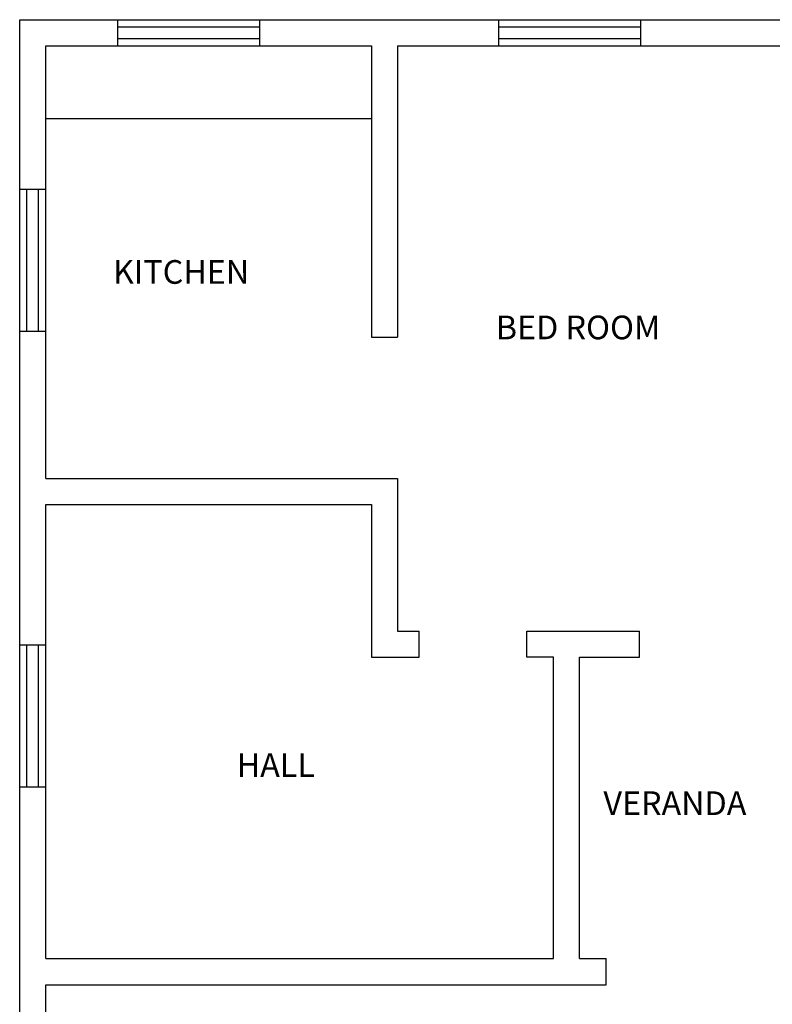
# Model space of a CAD drawing. Units: inches. Extents: x -28656.4 to -28618.8, y 6618.7 to 6635.3.
# Drawn here: x -28635.8 to -28629.4, y 6627 to 6635.3 of the extents above; entities that cross this region are included whole.
import ezdxf

# ---------------------------------------------------------------- set-up
doc = ezdxf.new("R2010")
doc.units = ezdxf.units.IN
doc.header["$MEASUREMENT"] = 0
doc.layers.add('freecads.com', color=7, linetype='Continuous')
doc.styles.add('MtXpl_Times_New_Roma', font='timesbd.ttf')

msp = doc.modelspace()

# ---------------------------------------------------------------- linework, layer by layer
at = {"layer": 'freecads.com'}
for p, q in [((-28635.7787, 6635.2697), (-28618.7787, 6635.2697)), ((-28635.7787, 6619.1774), (-28635.7787, 6635.2697)), ((-28634.9504, 6635.0497), (-28634.9504, 6635.2697)), ((-28633.7504, 6635.0497), (-28633.7504, 6635.2697)), ((-28631.7342, 6635.0497), (-28631.7342, 6635.2697)), ((-28630.5342, 6635.0497), (-28630.5342, 6635.2697)), ((-28634.9504, 6635.2097), (-28633.7504, 6635.2097)), ((-28631.7342, 6635.2097), (-28630.5342, 6635.2097)), ((-28634.9504, 6635.1097), (-28633.7504, 6635.1097)), ((-28631.7342, 6635.1097), (-28630.5342, 6635.1097)), ((-28635.5587, 6635.0497), (-28632.8099, 6635.0497)), ((-28635.5587, 6631.3948), (-28635.5587, 6635.0497)), ((-28632.8099, 6635.0497), (-28632.8099, 6632.5874)), ((-28632.5899, 6635.0497), (-28632.5899, 6632.5874)), ((-28632.5899, 6635.0497), (-28629.1785, 6635.0497)), ((-28635.5587, 6634.4354), (-28632.8099, 6634.4354)), ((-28635.7787, 6633.8378), (-28635.5587, 6633.8378)), ((-28635.7187, 6632.6378), (-28635.7187, 6633.8378)), ((-28635.6187, 6632.6378), (-28635.6187, 6633.8378)), ((-28635.7787, 6632.6378), (-28635.5587, 6632.6378)), ((-28632.8099, 6632.5874), (-28632.5899, 6632.5874)), ((-28635.5587, 6631.3948), (-28632.5899, 6631.3948)), ((-28632.5899, 6631.3948), (-28632.5899, 6630.1054)), ((-28635.5587, 6627.34), (-28635.5587, 6631.1748)), ((-28635.5587, 6631.1748), (-28632.8099, 6631.1748)), ((-28632.8099, 6631.1748), (-28632.8099, 6629.8854)), ((-28632.5899, 6630.1054), (-28632.4056, 6630.1054)), ((-28632.4056, 6629.8854), (-28632.4056, 6630.1054)), ((-28631.4972, 6630.1054), (-28630.5449, 6630.1054)), ((-28631.4972, 6629.8854), (-28631.4972, 6630.1054)), ((-28630.5449, 6629.8854), (-28630.5449, 6630.1054)), ((-28635.7787, 6629.9914), (-28635.5587, 6629.9914)), ((-28635.7187, 6628.7914), (-28635.7187, 6629.9914)), ((-28635.6187, 6628.7914), (-28635.6187, 6629.9914)), ((-28632.8099, 6629.8854), (-28632.4056, 6629.8854)), ((-28631.2725, 6629.8854), (-28631.4972, 6629.8854)), ((-28631.2725, 6627.34), (-28631.2725, 6629.8854)), ((-28631.0525, 6627.34), (-28631.0525, 6629.8854)), ((-28631.0525, 6629.8854), (-28630.5449, 6629.8854)), ((-28635.7787, 6628.7914), (-28635.5587, 6628.7914)), ((-28635.5587, 6627.34), (-28631.2725, 6627.34)), ((-28631.0525, 6627.34), (-28630.8266, 6627.34)), ((-28630.8266, 6627.12), (-28630.8266, 6627.34)), ((-28635.5587, 6619.1774), (-28635.5587, 6627.12)), ((-28635.5587, 6627.12), (-28630.8266, 6627.12))]:
    msp.add_line(p, q, dxfattribs=at)

# ---------------------------------------------------------------- texts
at = {"layer": 'freecads.com', "style": 'MtXpl_Times_New_Roma'}
for s, p in [('KITCHEN', (-28634.991, 6633.0393)), ('BED ROOM', (-28631.7594, 6632.5706)), ('HALL', (-28633.9472, 6628.8747)), ('VERANDA', (-28630.8509, 6628.5528))]:
    msp.add_text(s, height=0.2, dxfattribs=at).set_placement(p)

doc.saveas('drawing.dxf')
